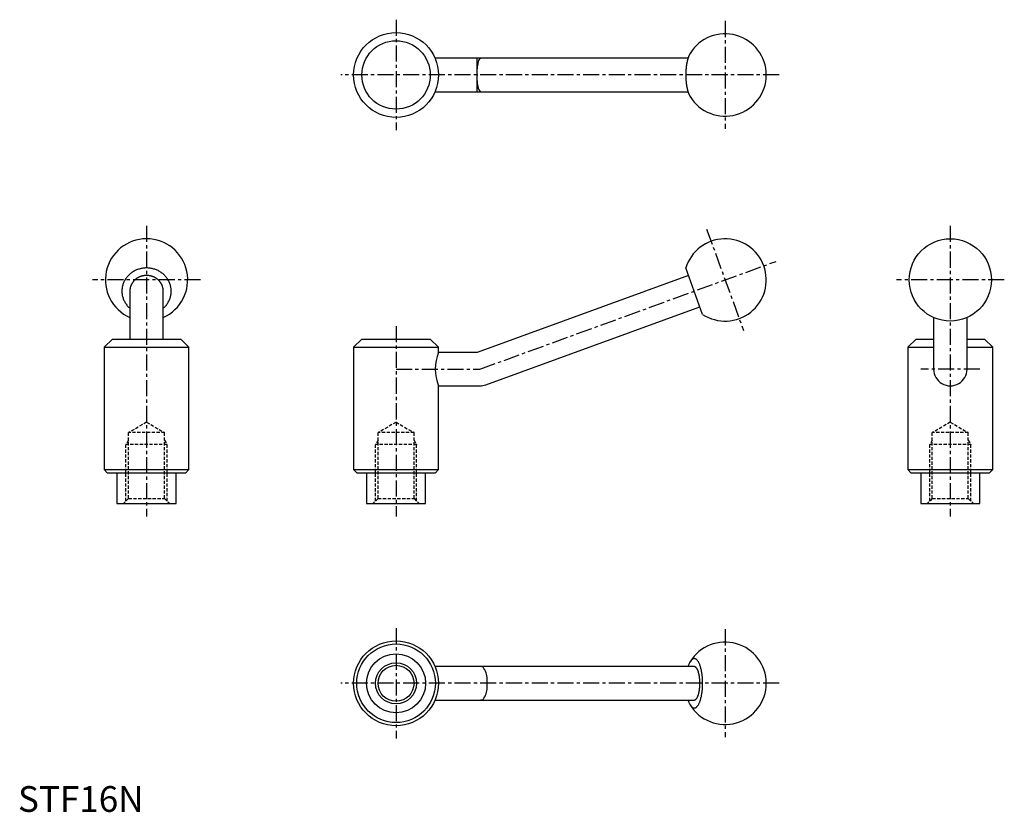
# Model space of a CAD drawing. Extents: x 1 to 384, y 0 to 308.
import ezdxf

# ---------------------------------------------------------------- set-up
doc = ezdxf.new("R2010")
doc.units = 0
doc.header["$LTSCALE"] = 5
doc.linetypes.add('CENTER', pattern=[2, 1.25, -0.25, 0.25, -0.25])
doc.linetypes.add('HIDDEN', pattern=[0.375, 0.25, -0.125])
doc.layers.get('0').update_dxf_attribs({"linetype": 'CONTINUOUS'})
for name, color, linetype in [('1', 1, 'CENTER'), ('2', 2, 'HIDDEN'), ('3', 3, 'CONTINUOUS')]:
    doc.layers.add(name, color=color, linetype=linetype)
doc.styles.add('STANDARD1', font='txt')

msp = doc.modelspace()

# ---------------------------------------------------------------- linework, layer by layer
for p, q in [((260.6, 293.11), (162.21, 293.11)), ((162.21, 280.11), (260.6, 280.11)), ((266.3, 193.5), (259.73, 211.54)), ((260.79, 208.63), (178.54, 178.7)), ((43.5, 202.52), (43.5, 183.9)), ((56.5, 183.9), (56.5, 202.52)), ((181.91, 166.09), (265.24, 196.42)), ((356.14, 192.28), (356.14, 172.2)), ((369.14, 172.2), (369.14, 192.28)), ((36.7, 183.9), (33.5, 180.7)), ((36.7, 183.9), (63.3, 183.9)), ((66.5, 180.7), (63.3, 183.9)), ((133.74, 183.9), (130.54, 180.7)), ((133.74, 183.9), (160.34, 183.9)), ((163.54, 180.7), (160.34, 183.9)), ((349.34, 183.9), (346.14, 180.7)), ((349.34, 183.9), (356.13, 183.9)), ((356.13, 183.9), (356.14, 183.9)), ((369.14, 183.9), (369.15, 183.9)), ((369.15, 183.9), (375.94, 183.9)), ((379.14, 180.7), (375.94, 183.9)), ((33.5, 180.7), (66.5, 180.7)), ((33.5, 180.7), (33.5, 133.1)), ((66.5, 133.1), (66.5, 180.7)), ((130.54, 180.7), (130.54, 133.1)), ((130.54, 180.7), (163.54, 180.7)), ((163.54, 178.7), (163.54, 180.7)), ((346.14, 180.7), (346.14, 133.1)), ((346.14, 180.7), (356.14, 180.7)), ((369.14, 180.7), (379.14, 180.7)), ((379.14, 133.1), (379.14, 180.7)), ((178.54, 178.7), (163.54, 178.7)), ((163.54, 133.1), (163.54, 165.7)), ((163.54, 165.7), (179.69, 165.7)), ((163.54, 165.6), (163.54, 165.61)), ((33.5, 133.1), (66.5, 133.1)), ((33.5, 133.1), (34.7, 131.9)), ((34.7, 131.9), (65.3, 131.9)), ((38.5, 131.9), (38.5, 119.9)), ((61.5, 119.9), (61.5, 131.9)), ((65.3, 131.9), (66.5, 133.1)), ((130.54, 133.1), (131.74, 131.9)), ((130.54, 133.1), (163.54, 133.1)), ((131.74, 131.9), (162.34, 131.9)), ((135.54, 131.9), (135.54, 119.9)), ((158.54, 119.9), (158.54, 131.9)), ((162.34, 131.9), (163.54, 133.1)), ((346.14, 133.1), (347.34, 131.9)), ((346.14, 133.1), (379.14, 133.1)), ((347.34, 131.9), (377.94, 131.9)), ((351.14, 131.9), (351.14, 119.9)), ((374.14, 119.9), (374.14, 131.9)), ((377.94, 131.9), (379.14, 133.1)), ((38.5, 119.9), (61.5, 119.9)), ((135.54, 119.9), (158.54, 119.9)), ((351.14, 119.9), (374.14, 119.9)), ((263.02, 56.5), (162.21, 56.5)), ((182.47, 48.34), (182.47, 51.66)), ((162.21, 43.5), (263.02, 43.5))]:
    msp.add_line(p, q)
for points in [[(261.42, 295.01, 0), (261.38, 294.93, 0), (261.33, 294.85, 0), (261.28, 294.77, 0), (261.24, 294.68, 0), (261.19, 294.59, 0), (261.15, 294.5, 0), (261.1, 294.41, 0), (261.06, 294.32, 0), (261.01, 294.22, 0), (260.97, 294.12, 0), (260.93, 294.02, 0), (260.89, 293.92, 0), (260.85, 293.81, 0), (260.8, 293.71, 0), (260.76, 293.6, 0), (260.73, 293.49, 0), (260.69, 293.38, 0), (260.65, 293.26, 0), (260.61, 293.15, 0), (260.57, 293.03, 0), (260.54, 292.91, 0), (260.5, 292.79, 0), (260.47, 292.66, 0), (260.43, 292.54, 0), (260.4, 292.41, 0), (260.37, 292.29, 0), (260.34, 292.15, 0), (260.31, 292.02, 0), (260.27, 291.89, 0), (260.25, 291.76, 0), (260.22, 291.62, 0), (260.19, 291.49, 0), (260.16, 291.35, 0), (260.13, 291.21, 0), (260.11, 291.07, 0), (260.08, 290.92, 0), (260.06, 290.78, 0), (260.04, 290.64, 0), (260.01, 290.49, 0), (259.99, 290.35, 0), (259.97, 290.2, 0), (259.95, 290.05, 0), (259.93, 289.9, 0), (259.91, 289.75, 0), (259.9, 289.6, 0), (259.88, 289.44, 0), (259.86, 289.29, 0), (259.85, 289.14, 0), (259.83, 288.98, 0), (259.82, 288.83, 0), (259.81, 288.67, 0), (259.8, 288.52, 0), (259.79, 288.36, 0), (259.78, 288.2, 0), (259.77, 288.05, 0), (259.76, 287.89, 0), (259.76, 287.73, 0), (259.75, 287.57, 0), (259.75, 287.41, 0), (259.74, 287.25, 0), (259.74, 287.09, 0), (259.74, 286.93, 0), (259.73, 286.77, 0), (259.73, 286.62, 0), (259.73, 286.45, 0), (259.74, 286.3, 0), (259.74, 286.14, 0), (259.74, 285.98, 0), (259.75, 285.82, 0), (259.75, 285.66, 0), (259.76, 285.5, 0), (259.76, 285.34, 0), (259.77, 285.18, 0), (259.78, 285.03, 0), (259.79, 284.87, 0), (259.8, 284.71, 0), (259.81, 284.56, 0), (259.82, 284.4, 0), (259.83, 284.25, 0), (259.85, 284.09, 0), (259.86, 283.94, 0), (259.88, 283.78, 0), (259.9, 283.63, 0), (259.91, 283.48, 0), (259.93, 283.33, 0), (259.95, 283.18, 0), (259.97, 283.03, 0), (259.99, 282.88, 0), (260.01, 282.74, 0), (260.04, 282.59, 0), (260.06, 282.45, 0), (260.08, 282.31, 0), (260.11, 282.16, 0), (260.13, 282.02, 0), (260.16, 281.88, 0), (260.19, 281.75, 0), (260.22, 281.61, 0), (260.25, 281.47, 0), (260.27, 281.34, 0), (260.31, 281.21, 0), (260.34, 281.07, 0), (260.37, 280.94, 0), (260.4, 280.82, 0), (260.43, 280.69, 0), (260.47, 280.57, 0), (260.5, 280.44, 0), (260.54, 280.32, 0), (260.57, 280.2, 0), (260.61, 280.08, 0), (260.65, 279.97, 0), (260.69, 279.85, 0), (260.73, 279.74, 0), (260.76, 279.63, 0), (260.8, 279.52, 0), (260.85, 279.42, 0), (260.89, 279.31, 0), (260.93, 279.21, 0), (260.97, 279.11, 0), (261.01, 279.01, 0), (261.06, 278.91, 0), (261.1, 278.82, 0), (261.15, 278.73, 0), (261.19, 278.64, 0), (261.24, 278.55, 0), (261.28, 278.46, 0), (261.33, 278.38, 0), (261.38, 278.3, 0), (261.42, 278.22, 0)], [(56.5, 195.88, 0), (56.76, 196.12, 0), (57.01, 196.36, 0), (57.25, 196.61, 0), (57.48, 196.87, 0), (57.7, 197.14, 0), (57.91, 197.41, 0), (58.11, 197.7, 0), (58.3, 197.99, 0), (58.47, 198.28, 0), (58.63, 198.58, 0), (58.79, 198.89, 0), (58.92, 199.2, 0), (59.05, 199.52, 0), (59.16, 199.84, 0), (59.27, 200.16, 0), (59.35, 200.49, 0), (59.43, 200.82, 0), (59.49, 201.15, 0), (59.54, 201.49, 0), (59.57, 201.82, 0), (59.59, 202.16, 0), (59.6, 202.5, 0), (59.59, 202.84, 0), (59.58, 203.18, 0), (59.54, 203.51, 0), (59.5, 203.85, 0), (59.44, 204.18, 0), (59.36, 204.51, 0), (59.28, 204.84, 0), (59.18, 205.16, 0), (59.07, 205.49, 0), (58.94, 205.8, 0), (58.81, 206.12, 0), (58.66, 206.42, 0), (58.5, 206.72, 0), (58.32, 207.02, 0), (58.14, 207.31, 0), (57.94, 207.59, 0), (57.73, 207.87, 0), (57.51, 208.14, 0), (57.29, 208.4, 0), (57.05, 208.65, 0), (56.8, 208.89, 0), (56.54, 209.13, 0), (56.27, 209.35, 0), (55.99, 209.57, 0), (55.71, 209.78, 0), (55.42, 209.97, 0), (55.12, 210.16, 0), (54.81, 210.33, 0), (54.49, 210.5, 0), (54.17, 210.65, 0), (53.85, 210.79, 0), (53.51, 210.92, 0), (53.18, 211.04, 0), (52.83, 211.14, 0), (52.49, 211.24, 0), (52.14, 211.32, 0), (51.79, 211.39, 0), (51.43, 211.44, 0), (51.08, 211.49, 0), (50.72, 211.52, 0), (50.36, 211.54, 0), (50, 211.54, 0), (49.64, 211.54, 0), (49.28, 211.52, 0), (48.92, 211.49, 0), (48.57, 211.44, 0), (48.21, 211.39, 0), (47.86, 211.32, 0), (47.51, 211.24, 0), (47.17, 211.14, 0), (46.82, 211.04, 0), (46.49, 210.92, 0), (46.15, 210.79, 0), (45.83, 210.65, 0), (45.51, 210.5, 0), (45.19, 210.33, 0), (44.88, 210.16, 0), (44.58, 209.97, 0), (44.29, 209.78, 0), (44.01, 209.57, 0), (43.73, 209.35, 0), (43.46, 209.13, 0), (43.2, 208.89, 0), (42.95, 208.65, 0), (42.71, 208.4, 0), (42.49, 208.14, 0), (42.27, 207.87, 0), (42.06, 207.59, 0), (41.86, 207.31, 0), (41.68, 207.02, 0), (41.5, 206.72, 0), (41.34, 206.42, 0), (41.19, 206.12, 0), (41.06, 205.8, 0), (40.93, 205.49, 0), (40.82, 205.16, 0), (40.72, 204.84, 0), (40.64, 204.51, 0), (40.56, 204.18, 0), (40.5, 203.85, 0), (40.46, 203.51, 0), (40.42, 203.18, 0), (40.41, 202.84, 0), (40.4, 202.5, 0), (40.41, 202.16, 0), (40.43, 201.82, 0), (40.46, 201.49, 0), (40.51, 201.15, 0), (40.57, 200.82, 0), (40.65, 200.49, 0), (40.73, 200.16, 0), (40.84, 199.84, 0), (40.95, 199.52, 0), (41.08, 199.2, 0), (41.21, 198.89, 0), (41.37, 198.58, 0), (41.53, 198.28, 0), (41.7, 197.99, 0), (41.89, 197.7, 0), (42.09, 197.41, 0), (42.3, 197.14, 0), (42.52, 196.87, 0), (42.75, 196.61, 0), (42.99, 196.36, 0), (43.24, 196.12, 0), (43.5, 195.88, 0)], [(56.5, 202.52, 0), (56.5, 202.67, 0), (56.49, 202.82, 0), (56.48, 202.97, 0), (56.47, 203.12, 0), (56.45, 203.27, 0), (56.43, 203.42, 0), (56.4, 203.57, 0), (56.38, 203.72, 0), (56.34, 203.86, 0), (56.31, 204.01, 0), (56.26, 204.15, 0), (56.22, 204.3, 0), (56.17, 204.44, 0), (56.12, 204.58, 0), (56.06, 204.72, 0), (56.01, 204.86, 0), (55.94, 205, 0), (55.88, 205.13, 0), (55.81, 205.27, 0), (55.73, 205.4, 0), (55.66, 205.53, 0), (55.58, 205.66, 0), (55.49, 205.79, 0), (55.4, 205.92, 0), (55.31, 206.04, 0), (55.22, 206.16, 0), (55.12, 206.28, 0), (55.02, 206.4, 0), (54.92, 206.51, 0), (54.82, 206.63, 0), (54.71, 206.74, 0), (54.6, 206.84, 0), (54.48, 206.95, 0), (54.37, 207.05, 0), (54.25, 207.15, 0), (54.12, 207.25, 0), (54, 207.34, 0), (53.87, 207.43, 0), (53.74, 207.52, 0), (53.61, 207.6, 0), (53.48, 207.68, 0), (53.34, 207.76, 0), (53.2, 207.84, 0), (53.06, 207.91, 0), (52.92, 207.98, 0), (52.78, 208.04, 0), (52.63, 208.11, 0), (52.49, 208.17, 0), (52.34, 208.22, 0), (52.19, 208.28, 0), (52.04, 208.32, 0), (51.89, 208.37, 0), (51.73, 208.41, 0), (51.58, 208.45, 0), (51.42, 208.48, 0), (51.27, 208.51, 0), (51.11, 208.54, 0), (50.95, 208.57, 0), (50.8, 208.59, 0), (50.64, 208.6, 0), (50.48, 208.62, 0), (50.32, 208.62, 0), (50.16, 208.63, 0), (50, 208.63, 0), (49.84, 208.63, 0), (49.68, 208.62, 0), (49.52, 208.62, 0), (49.36, 208.6, 0), (49.2, 208.59, 0), (49.05, 208.57, 0), (48.89, 208.54, 0), (48.73, 208.51, 0), (48.58, 208.48, 0), (48.42, 208.45, 0), (48.27, 208.41, 0), (48.11, 208.37, 0), (47.96, 208.32, 0), (47.81, 208.28, 0), (47.66, 208.22, 0), (47.51, 208.17, 0), (47.37, 208.11, 0), (47.22, 208.04, 0), (47.08, 207.98, 0), (46.94, 207.91, 0), (46.8, 207.84, 0), (46.66, 207.76, 0), (46.52, 207.68, 0), (46.39, 207.6, 0), (46.26, 207.52, 0), (46.13, 207.43, 0), (46, 207.34, 0), (45.88, 207.25, 0), (45.75, 207.15, 0), (45.63, 207.05, 0), (45.52, 206.95, 0), (45.4, 206.84, 0), (45.29, 206.74, 0), (45.18, 206.63, 0), (45.08, 206.51, 0), (44.98, 206.4, 0), (44.88, 206.28, 0), (44.78, 206.16, 0), (44.69, 206.04, 0), (44.6, 205.92, 0), (44.51, 205.79, 0), (44.42, 205.66, 0), (44.34, 205.53, 0), (44.27, 205.4, 0), (44.19, 205.27, 0), (44.12, 205.13, 0), (44.06, 205, 0), (43.99, 204.86, 0), (43.94, 204.72, 0), (43.88, 204.58, 0), (43.83, 204.44, 0), (43.78, 204.3, 0), (43.74, 204.15, 0), (43.69, 204.01, 0), (43.66, 203.86, 0), (43.62, 203.72, 0), (43.6, 203.57, 0), (43.57, 203.42, 0), (43.55, 203.27, 0), (43.53, 203.12, 0), (43.52, 202.97, 0), (43.51, 202.82, 0), (43.5, 202.67, 0), (43.5, 202.52, 0)], [(260.6, 43.49, 0), (260.69, 43.24, 0), (260.78, 42.98, 0), (260.87, 42.74, 0), (260.96, 42.51, 0), (261.06, 42.29, 0), (261.16, 42.09, 0), (261.26, 41.89, 0), (261.37, 41.7, 0), (261.47, 41.53, 0), (261.58, 41.36, 0), (261.69, 41.21, 0), (261.81, 41.07, 0), (261.92, 40.95, 0), (262.04, 40.83, 0), (262.16, 40.73, 0), (262.28, 40.65, 0), (262.4, 40.57, 0), (262.52, 40.51, 0), (262.64, 40.46, 0), (262.76, 40.43, 0), (262.89, 40.41, 0), (263.01, 40.4, 0), (263.13, 40.41, 0), (263.25, 40.43, 0), (263.38, 40.46, 0), (263.5, 40.5, 0), (263.62, 40.56, 0), (263.74, 40.64, 0), (263.86, 40.72, 0), (263.98, 40.82, 0), (264.1, 40.93, 0), (264.21, 41.06, 0), (264.32, 41.19, 0), (264.44, 41.34, 0), (264.55, 41.51, 0), (264.65, 41.68, 0), (264.76, 41.86, 0), (264.86, 42.06, 0), (264.96, 42.27, 0), (265.06, 42.49, 0), (265.16, 42.72, 0), (265.25, 42.95, 0), (265.34, 43.2, 0), (265.42, 43.46, 0), (265.5, 43.73, 0), (265.58, 44.01, 0), (265.66, 44.29, 0), (265.73, 44.59, 0), (265.8, 44.89, 0), (265.86, 45.19, 0), (265.92, 45.51, 0), (265.97, 45.83, 0), (266.03, 46.16, 0), (266.07, 46.49, 0), (266.12, 46.82, 0), (266.15, 47.17, 0), (266.19, 47.51, 0), (266.22, 47.86, 0), (266.24, 48.21, 0), (266.26, 48.57, 0), (266.28, 48.92, 0), (266.29, 49.28, 0), (266.3, 49.64, 0), (266.3, 50, 0), (266.3, 50.36, 0), (266.29, 50.72, 0), (266.28, 51.08, 0), (266.26, 51.43, 0), (266.24, 51.79, 0), (266.22, 52.14, 0), (266.19, 52.49, 0), (266.15, 52.83, 0), (266.12, 53.18, 0), (266.07, 53.51, 0), (266.03, 53.84, 0), (265.97, 54.17, 0), (265.92, 54.49, 0), (265.86, 54.81, 0), (265.8, 55.11, 0), (265.73, 55.41, 0), (265.66, 55.71, 0), (265.58, 55.99, 0), (265.5, 56.27, 0), (265.42, 56.54, 0), (265.34, 56.8, 0), (265.25, 57.05, 0), (265.16, 57.28, 0), (265.06, 57.51, 0), (264.96, 57.73, 0), (264.86, 57.94, 0), (264.76, 58.14, 0), (264.65, 58.32, 0), (264.55, 58.49, 0), (264.44, 58.66, 0), (264.32, 58.81, 0), (264.21, 58.94, 0), (264.1, 59.07, 0), (263.98, 59.18, 0), (263.86, 59.28, 0), (263.74, 59.36, 0), (263.62, 59.44, 0), (263.5, 59.5, 0), (263.38, 59.54, 0), (263.25, 59.57, 0), (263.13, 59.59, 0), (263.01, 59.6, 0), (262.89, 59.59, 0), (262.76, 59.57, 0), (262.64, 59.54, 0), (262.52, 59.49, 0), (262.4, 59.43, 0), (262.28, 59.35, 0), (262.16, 59.27, 0), (262.04, 59.17, 0), (261.92, 59.05, 0), (261.81, 58.93, 0), (261.69, 58.79, 0), (261.58, 58.64, 0), (261.47, 58.47, 0), (261.37, 58.3, 0), (261.26, 58.11, 0), (261.16, 57.91, 0), (261.06, 57.71, 0), (260.96, 57.49, 0), (260.87, 57.26, 0), (260.78, 57.02, 0), (260.69, 56.76, 0), (260.6, 56.51, 0)], [(263.02, 43.5, 0), (263.07, 43.5, 0), (263.13, 43.51, 0), (263.18, 43.52, 0), (263.24, 43.53, 0), (263.29, 43.55, 0), (263.34, 43.57, 0), (263.4, 43.6, 0), (263.45, 43.62, 0), (263.5, 43.66, 0), (263.56, 43.69, 0), (263.61, 43.74, 0), (263.66, 43.78, 0), (263.71, 43.83, 0), (263.77, 43.88, 0), (263.82, 43.94, 0), (263.87, 43.99, 0), (263.92, 44.06, 0), (263.97, 44.12, 0), (264.02, 44.19, 0), (264.06, 44.27, 0), (264.11, 44.34, 0), (264.16, 44.42, 0), (264.21, 44.51, 0), (264.25, 44.6, 0), (264.3, 44.69, 0), (264.34, 44.78, 0), (264.38, 44.88, 0), (264.43, 44.98, 0), (264.47, 45.08, 0), (264.51, 45.18, 0), (264.55, 45.29, 0), (264.59, 45.4, 0), (264.63, 45.52, 0), (264.66, 45.63, 0), (264.7, 45.75, 0), (264.74, 45.88, 0), (264.77, 46, 0), (264.8, 46.13, 0), (264.83, 46.26, 0), (264.87, 46.39, 0), (264.89, 46.52, 0), (264.92, 46.66, 0), (264.95, 46.8, 0), (264.98, 46.94, 0), (265, 47.08, 0), (265.03, 47.22, 0), (265.05, 47.37, 0), (265.07, 47.51, 0), (265.09, 47.66, 0), (265.11, 47.81, 0), (265.13, 47.96, 0), (265.14, 48.11, 0), (265.16, 48.27, 0), (265.17, 48.42, 0), (265.19, 48.58, 0), (265.2, 48.73, 0), (265.21, 48.89, 0), (265.22, 49.05, 0), (265.22, 49.2, 0), (265.23, 49.36, 0), (265.23, 49.52, 0), (265.24, 49.68, 0), (265.24, 49.84, 0), (265.24, 50, 0), (265.24, 50.16, 0), (265.24, 50.32, 0), (265.23, 50.48, 0), (265.23, 50.64, 0), (265.22, 50.8, 0), (265.22, 50.95, 0), (265.21, 51.11, 0), (265.2, 51.27, 0), (265.19, 51.42, 0), (265.17, 51.58, 0), (265.16, 51.73, 0), (265.14, 51.89, 0), (265.13, 52.04, 0), (265.11, 52.19, 0), (265.09, 52.34, 0), (265.07, 52.49, 0), (265.05, 52.63, 0), (265.03, 52.78, 0), (265, 52.92, 0), (264.98, 53.06, 0), (264.95, 53.2, 0), (264.92, 53.34, 0), (264.89, 53.48, 0), (264.87, 53.61, 0), (264.83, 53.74, 0), (264.8, 53.87, 0), (264.77, 54, 0), (264.74, 54.12, 0), (264.7, 54.25, 0), (264.66, 54.37, 0), (264.63, 54.48, 0), (264.59, 54.6, 0), (264.55, 54.71, 0), (264.51, 54.82, 0), (264.47, 54.92, 0), (264.43, 55.02, 0), (264.38, 55.12, 0), (264.34, 55.22, 0), (264.3, 55.31, 0), (264.25, 55.4, 0), (264.21, 55.49, 0), (264.16, 55.58, 0), (264.11, 55.66, 0), (264.06, 55.73, 0), (264.02, 55.81, 0), (263.97, 55.88, 0), (263.92, 55.94, 0), (263.87, 56.01, 0), (263.82, 56.06, 0), (263.77, 56.12, 0), (263.71, 56.17, 0), (263.66, 56.22, 0), (263.61, 56.26, 0), (263.56, 56.31, 0), (263.5, 56.34, 0), (263.45, 56.38, 0), (263.4, 56.4, 0), (263.34, 56.43, 0), (263.29, 56.45, 0), (263.24, 56.47, 0), (263.18, 56.48, 0), (263.13, 56.49, 0), (263.07, 56.5, 0), (263.02, 56.5, 0)]]:
    msp.add_polyline3d(points)
for centre, radius in [((147.04, 286.61), 16.5), ((147.04, 286.61), 13.3), ((362.64, 206.9), 16), ((147.04, 50), 16.5), ((147.04, 50), 15.3), ((147.04, 50), 11.5), ((147.04, 50), 7)]:
    msp.add_circle(centre, radius)
for centre, radius, start, end in [((275.05, 286.61), 16, 211.642, 148.358), ((192.69, 287.83), 14.2, 164.0886, 184.9122), ((180.66, 291.59), 1.63, 110.0062, 175.2111), ((192.69, 285.4), 14.2, 175.0878, 195.9114), ((180.66, 281.64), 1.63, 184.7889, 249.9938), ((50, 206.9), 16, 293.9695, 246.0305), ((275.04, 206.9), 16, 236.8699, 163.1301), ((180.04, 172.2), 17.73, 158.4978, 201.5045), ((362.64, 172.2), 6.5, 179.9956, 0.0044), ((179.69, 172.2), 6.5, 270, 290.0222), ((275.05, 50), 16, 211.642, 148.358), ((179.69, 50), 6.5, 85.2478, 90), ((179.69, 50), 6.5, 85.0303, 85.2478), ((180.25, 55.43), 1.05, 53.6809, 89.8967), ((175.02, 51.66), 7.45, 0, 38.2197), ((175.02, 48.34), 7.45, 321.7803, 0), ((179.69, 50), 6.5, 270, 274.7522), ((179.69, 50), 6.5, 274.7522, 274.9697), ((180.25, 44.57), 1.05, 270.1033, 306.3191)]:
    msp.add_arc(centre, radius, start, end)
at = {"layer": '1'}
for p, q in [((147.04, 308.11), (147.04, 265.11)), ((275.05, 307.61), (275.05, 265.61)), ((296.05, 286.61), (125.54, 286.61)), ((50, 227.9), (50, 114.9)), ((267.86, 226.64), (282.23, 187.17)), ((362.64, 227.9), (362.64, 114.9)), ((179.69, 172.2), (294.85, 214.11)), ((71, 206.9), (29, 206.9)), ((383.64, 206.9), (341.64, 206.9)), ((147.04, 188.9), (147.04, 114.9)), ((147.04, 172.2), (179.69, 172.2)), ((374.14, 172.2), (351.14, 172.2)), ((147.04, 71.5), (147.04, 28.5)), ((275.05, 71), (275.05, 29)), ((296.05, 50), (125.54, 50))]:
    msp.add_line(p, q, dxfattribs=at)
at = {"layer": '2'}
for p, q in [((50, 151.54), (43, 147.5)), ((50, 151.54), (57, 147.5)), ((147.04, 151.54), (140.04, 147.5)), ((147.04, 151.54), (154.04, 147.5)), ((362.64, 151.54), (355.64, 147.5)), ((362.64, 151.54), (369.64, 147.5)), ((43, 121.9), (43, 147.5)), ((57, 147.5), (43, 147.5)), ((57, 121.9), (57, 147.5)), ((154.04, 147.5), (140.04, 147.5)), ((140.04, 121.9), (140.04, 147.5)), ((154.04, 121.9), (154.04, 147.5)), ((355.64, 121.9), (355.64, 147.5)), ((369.64, 147.5), (355.64, 147.5)), ((369.64, 121.9), (369.64, 147.5)), ((43, 144.63), (42, 142.9)), ((42, 120.9), (42, 142.9)), ((58, 142.9), (42, 142.9)), ((57, 144.63), (58, 142.9)), ((58, 120.9), (58, 142.9)), ((140.04, 144.63), (139.04, 142.9)), ((155.04, 142.9), (139.04, 142.9)), ((139.04, 120.9), (139.04, 142.9)), ((154.04, 144.63), (155.04, 142.9)), ((155.04, 120.9), (155.04, 142.9)), ((355.64, 144.63), (354.64, 142.9)), ((354.64, 120.9), (354.64, 142.9)), ((370.64, 142.9), (354.64, 142.9)), ((369.64, 144.63), (370.64, 142.9)), ((370.64, 120.9), (370.64, 142.9)), ((43, 121.9), (41, 119.9)), ((43, 121.9), (57, 121.9)), ((57, 121.9), (59, 119.9)), ((140.04, 121.9), (138.04, 119.9)), ((140.04, 121.9), (154.04, 121.9)), ((154.04, 121.9), (156.04, 119.9)), ((355.64, 121.9), (353.64, 119.9)), ((355.64, 121.9), (369.64, 121.9)), ((369.64, 121.9), (371.64, 119.9))]:
    msp.add_line(p, q, dxfattribs=at)
at = {"layer": '3'}
msp.add_line((178.54, 280.11), (178.54, 293.11), dxfattribs=at)
msp.add_circle((147.04, 50), 8, dxfattribs=at)

# ---------------------------------------------------------------- texts
at = {"color": 3, "style": 'STANDARD1'}
msp.add_text('STF16N', height=10, dxfattribs=at).set_placement((0, 0))

doc.saveas('drawing.dxf')
